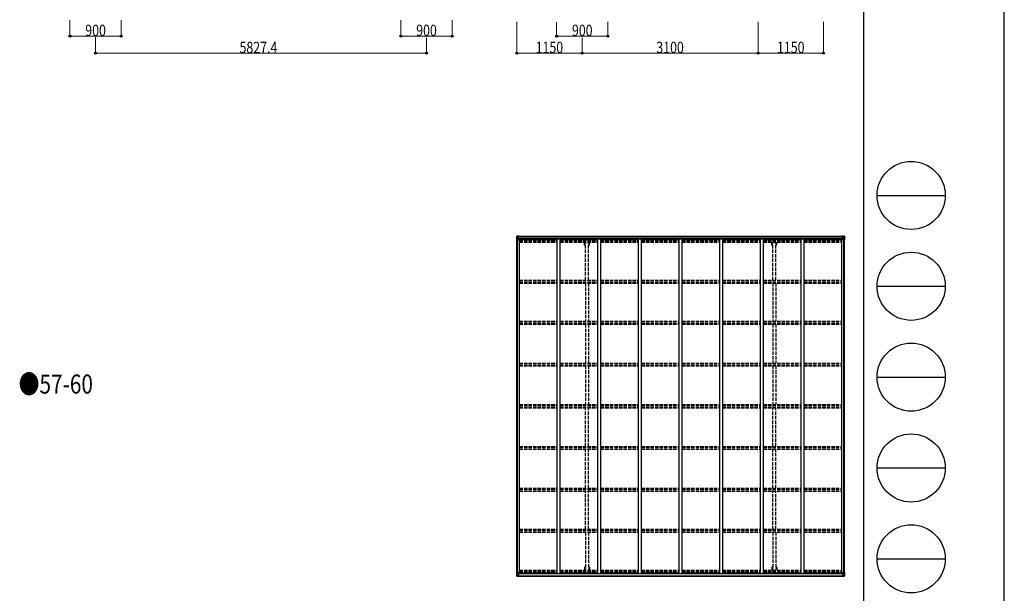
# Model space of a CAD drawing. Units: millimetres. Extents: x 0 to 67280, y 0 to 47520.
# Drawn here: x 49943 to 67280, y 11552 to 21656 of the extents above; entities that cross this region are included whole.
import ezdxf

# ---------------------------------------------------------------- set-up
doc = ezdxf.new("R2010")
doc.units = ezdxf.units.MM
doc.linetypes.add('YHIDDEN_1', pattern=[4, 3, -1])
for name, color, linetype, lineweight in [('USER1', 3, 'Continuous', 13), ('YKK_11', 7, 'Continuous', 30), ('YKK_13', 4, 'Continuous', 30), ('YKK_A1', 4, 'Continuous', 30), ('YKK_D', 6, 'Continuous', 13), ('YKK_ZWAK', 7, 'Continuous', 30)]:
    doc.layers.add(name, color=color, linetype=linetype, lineweight=lineweight)
doc.styles.add('text-b', font='extslim2.shx', dxfattribs={"width": 0.8, "bigfont": 'extfont2.shx'})

msp = doc.modelspace()

# ---------------------------------------------------------------- linework, layer by layer
at = {"layer": 'YKK_11'}
for p, q in [((58752, 17783), (58752, 17801)), ((64412, 17783), (64412, 17801)), ((58752, 11914), (58752, 11896)), ((64412, 11914), (64412, 11896))]:
    msp.add_line(p, q, dxfattribs=at)
at = {"layer": 'YKK_13', "linetype": 'Continuous'}
for p, q in [((58696, 17840), (58696, 17779)), ((58696, 17840), (58696, 17840)), ((58696, 17779), (58699, 17779)), ((58697, 17841), (58706, 17841)), ((58697, 17841), (58697, 17841)), ((58697, 17841), (58697, 17841)), ((58706, 17841), (58698, 17841)), ((58699, 17840), (58699, 17840)), ((58699, 17779), (58699, 17840)), ((58699, 17806), (58704, 17818)), ((58699, 17806), (58706, 17806)), ((58699, 17779), (58729, 17779)), ((58703, 17836), (58700, 17840)), ((58704, 17833), (58706, 17833)), ((58704, 17819), (58704, 17833)), ((58706, 17819), (58704, 17819)), ((58706, 17841), (58718, 17842)), ((58718, 17842), (58706, 17841)), ((58706, 17833), (58718, 17833)), ((58706, 17819), (58718, 17819)), ((58706, 17819), (58706, 17819)), ((58706, 17806), (58730, 17806)), ((58709, 17827), (58709, 17828)), ((58709, 17828), (58710, 17828)), ((58710, 17827), (58709, 17827)), ((58710, 17829), (58710, 17830)), ((58710, 17830), (58711, 17830)), ((58710, 17825), (58710, 17826)), ((58711, 17825), (58710, 17825)), ((58711, 17830), (58711, 17829)), ((58711, 17826), (58711, 17825)), ((58712, 17828), (58713, 17828)), ((58713, 17827), (58712, 17827)), ((58713, 17828), (58713, 17827)), ((58717, 17833), (58718, 17833)), ((58724, 17843), (58718, 17842)), ((58718, 17841), (58724, 17842)), ((58718, 17816), (58718, 17842)), ((58719, 17836), (58718, 17836)), ((58719, 17833), (58718, 17833)), ((58719, 17819), (58718, 17819)), ((58724, 17841), (58719, 17841)), ((58719, 17841), (58719, 17816)), ((58724, 17841), (58719, 17841)), ((58720, 17836), (58719, 17836)), ((58723, 17831), (58719, 17831)), ((58723, 17823), (58719, 17823)), ((58719, 17816), (58729, 17814)), ((58719, 17815), (58719, 17816)), ((58729, 17814), (58719, 17815)), ((58728, 17837), (58720, 17837)), ((58720, 17837), (58720, 17835)), ((58728, 17837), (58720, 17837)), ((58720, 17836), (58728, 17836)), ((58720, 17835), (58720, 17835)), ((58720, 17835), (58720, 17835)), ((58735, 17835), (58720, 17835)), ((58720, 17835), (58720, 17835)), ((58730, 17835), (58720, 17835)), ((58720, 17835), (58723, 17835)), ((58723, 17815), (58723, 17835)), ((58724, 17842), (58724, 17843)), ((58724, 17841), (58724, 17842)), ((58724, 17841), (58724, 17841)), ((58724, 17841), (58724, 17840)), ((58728, 17836), (58728, 17838)), ((58729, 17840), (58729, 17840)), ((58730, 17840), (58729, 17840)), ((58729, 17814), (58733, 17814)), ((58729, 17814), (58729, 17814)), ((58730, 17840), (58731, 17840)), ((58730, 17837), (58735, 17837)), ((58730, 17835), (58730, 17837)), ((58730, 17835), (58730, 17835)), ((58730, 17835), (58736, 17835)), ((58730, 17780), (58730, 17813)), ((58733, 17812), (58730, 17812)), ((58734, 17802), (58730, 17802)), ((58733, 17814), (58733, 17812)), ((58734, 17814), (58733, 17814)), ((58733, 17812), (58734, 17812)), ((58734, 17798), (58734, 17814)), ((58735, 17838), (58735, 17837)), ((58735, 17837), (58736, 17837)), ((58736, 17837), (58736, 17838)), ((58736, 17837), (58736, 17835)), ((58736, 17835), (58736, 17835)), ((64428, 17837), (64428, 17838)), ((64429, 17837), (64428, 17837)), ((64428, 17837), (64428, 17835)), ((64434, 17835), (64428, 17835)), ((64428, 17835), (64428, 17835)), ((64429, 17838), (64429, 17837)), ((64434, 17837), (64429, 17837)), ((64429, 17835), (64444, 17835)), ((64429, 17814), (64430, 17814)), ((64429, 17798), (64429, 17814)), ((64430, 17812), (64429, 17812)), ((64429, 17802), (64434, 17802)), ((64430, 17814), (64430, 17812)), ((64435, 17814), (64430, 17814)), ((64430, 17812), (64434, 17812)), ((64434, 17840), (64432, 17840)), ((64434, 17840), (64434, 17840)), ((64434, 17840), (64434, 17840)), ((64434, 17835), (64434, 17837)), ((64434, 17835), (64444, 17835)), ((64434, 17835), (64434, 17835)), ((64434, 17780), (64434, 17813)), ((64458, 17806), (64434, 17806)), ((64445, 17816), (64435, 17814)), ((64435, 17814), (64445, 17815)), ((64435, 17814), (64435, 17814)), ((64465, 17779), (64435, 17779)), ((64436, 17836), (64436, 17838)), ((64436, 17837), (64444, 17837)), ((64436, 17837), (64444, 17837)), ((64444, 17836), (64436, 17836)), ((64439, 17843), (64446, 17842)), ((64439, 17842), (64439, 17843)), ((64446, 17841), (64439, 17842)), ((64439, 17841), (64439, 17842)), ((64439, 17841), (64444, 17841)), ((64439, 17841), (64444, 17841)), ((64439, 17841), (64439, 17841)), ((64439, 17841), (64439, 17840)), ((64440, 17815), (64440, 17835)), ((64444, 17835), (64440, 17835)), ((64440, 17831), (64444, 17831)), ((64440, 17823), (64444, 17823)), ((64444, 17841), (64444, 17816)), ((64444, 17837), (64444, 17835)), ((64444, 17836), (64446, 17836)), ((64444, 17836), (64444, 17836)), ((64444, 17835), (64444, 17835)), ((64444, 17835), (64444, 17835)), ((64444, 17835), (64444, 17835)), ((64444, 17833), (64446, 17833)), ((64444, 17819), (64446, 17819)), ((64445, 17815), (64445, 17816)), ((64446, 17816), (64446, 17842)), ((64458, 17841), (64446, 17842)), ((64446, 17842), (64458, 17841)), ((64447, 17833), (64446, 17833)), ((64458, 17833), (64446, 17833)), ((64458, 17819), (64446, 17819)), ((64452, 17828), (64451, 17828)), ((64451, 17828), (64451, 17827)), ((64451, 17827), (64452, 17827)), ((64453, 17830), (64452, 17830)), ((64452, 17830), (64452, 17829)), ((64452, 17826), (64452, 17825)), ((64452, 17825), (64453, 17825)), ((64453, 17829), (64453, 17830)), ((64453, 17825), (64453, 17826)), ((64455, 17828), (64454, 17828)), ((64454, 17827), (64455, 17827)), ((64455, 17827), (64455, 17828)), ((64467, 17841), (64458, 17841)), ((64458, 17841), (64466, 17841)), ((64460, 17833), (64458, 17833)), ((64458, 17819), (64458, 17819)), ((64458, 17819), (64460, 17819)), ((64465, 17806), (64458, 17806)), ((64460, 17819), (64460, 17833)), ((64465, 17806), (64460, 17818)), ((64461, 17836), (64464, 17840)), ((64465, 17840), (64465, 17840)), ((64465, 17779), (64465, 17840)), ((64468, 17779), (64465, 17779)), ((64467, 17841), (64467, 17841)), ((64467, 17841), (64467, 17841)), ((64468, 17840), (64468, 17779)), ((64468, 17840), (64468, 17840)), ((58696, 11857), (58696, 11917)), ((58696, 11917), (58699, 11917)), ((58696, 11857), (58696, 11857)), ((58697, 11856), (58706, 11855)), ((58697, 11856), (58697, 11856)), ((58697, 11856), (58697, 11856)), ((58706, 11855), (58698, 11856)), ((58699, 11917), (58729, 11917)), ((58699, 11917), (58699, 11857)), ((58699, 11890), (58706, 11891)), ((58699, 11890), (58704, 11878)), ((58699, 11857), (58699, 11857)), ((58703, 11860), (58700, 11856)), ((58704, 11877), (58704, 11864)), ((58706, 11877), (58704, 11877)), ((58704, 11864), (58706, 11864)), ((58706, 11891), (58730, 11891)), ((58706, 11877), (58718, 11877)), ((58706, 11877), (58706, 11877)), ((58706, 11864), (58718, 11864)), ((58706, 11855), (58718, 11854)), ((58718, 11854), (58706, 11855)), ((58710, 11870), (58709, 11870)), ((58709, 11870), (58709, 11869)), ((58709, 11869), (58710, 11869)), ((58711, 11872), (58710, 11872)), ((58710, 11872), (58710, 11871)), ((58710, 11868), (58710, 11867)), ((58710, 11867), (58711, 11867)), ((58711, 11871), (58711, 11872)), ((58711, 11867), (58711, 11868)), ((58713, 11870), (58712, 11870)), ((58712, 11869), (58713, 11869)), ((58713, 11869), (58713, 11870)), ((58717, 11864), (58718, 11864)), ((58718, 11880), (58718, 11854)), ((58719, 11877), (58718, 11877)), ((58719, 11864), (58718, 11864)), ((58719, 11860), (58718, 11860)), ((58718, 11855), (58724, 11855)), ((58724, 11854), (58718, 11854)), ((58729, 11883), (58719, 11881)), ((58719, 11881), (58729, 11882)), ((58719, 11855), (58719, 11881)), ((58719, 11881), (58719, 11881)), ((58723, 11874), (58719, 11874)), ((58723, 11865), (58719, 11865)), ((58720, 11860), (58719, 11860)), ((58724, 11856), (58719, 11856)), ((58724, 11855), (58719, 11855)), ((58720, 11862), (58720, 11861)), ((58735, 11861), (58720, 11862)), ((58720, 11862), (58720, 11862)), ((58720, 11862), (58723, 11862)), ((58720, 11861), (58720, 11861)), ((58730, 11861), (58720, 11861)), ((58720, 11859), (58720, 11861)), ((58720, 11860), (58728, 11860)), ((58728, 11859), (58720, 11859)), ((58728, 11859), (58720, 11859)), ((58723, 11881), (58723, 11862)), ((58724, 11856), (58724, 11857)), ((58724, 11855), (58724, 11856)), ((58724, 11855), (58724, 11855)), ((58724, 11855), (58724, 11854)), ((58728, 11860), (58728, 11859)), ((58729, 11882), (58729, 11883)), ((58729, 11882), (58733, 11882)), ((58729, 11856), (58729, 11857)), ((58730, 11856), (58729, 11856)), ((58730, 11916), (58730, 11883)), ((58734, 11894), (58730, 11894)), ((58733, 11884), (58730, 11884)), ((58730, 11861), (58730, 11861)), ((58730, 11861), (58736, 11861)), ((58730, 11861), (58730, 11860)), ((58730, 11860), (58735, 11860)), ((58730, 11856), (58731, 11857)), ((58733, 11882), (58733, 11884)), ((58733, 11884), (58734, 11884)), ((58734, 11882), (58733, 11882)), ((58734, 11899), (58734, 11882)), ((58735, 11859), (58735, 11860)), ((58735, 11860), (58736, 11860)), ((58736, 11861), (58736, 11861)), ((58736, 11860), (58736, 11861)), ((58736, 11860), (58736, 11859)), ((64434, 11861), (64428, 11861)), ((64428, 11861), (64428, 11861)), ((64428, 11860), (64428, 11861)), ((64428, 11860), (64428, 11859)), ((64429, 11860), (64428, 11860)), ((64429, 11899), (64429, 11882)), ((64429, 11894), (64434, 11894)), ((64430, 11884), (64429, 11884)), ((64429, 11882), (64430, 11882)), ((64429, 11861), (64444, 11862)), ((64429, 11859), (64429, 11860)), ((64434, 11860), (64429, 11860)), ((64430, 11882), (64430, 11884)), ((64430, 11884), (64434, 11884)), ((64435, 11882), (64430, 11882)), ((64434, 11856), (64432, 11857)), ((64434, 11916), (64434, 11883)), ((64458, 11891), (64434, 11891)), ((64434, 11861), (64444, 11861)), ((64434, 11861), (64434, 11861)), ((64434, 11861), (64434, 11860)), ((64434, 11856), (64434, 11857)), ((64434, 11856), (64434, 11856)), ((64465, 11917), (64435, 11917)), ((64435, 11883), (64445, 11881)), ((64435, 11882), (64435, 11883)), ((64445, 11881), (64435, 11882)), ((64444, 11860), (64436, 11860)), ((64436, 11860), (64436, 11859)), ((64436, 11859), (64444, 11859)), ((64436, 11859), (64444, 11859)), ((64439, 11856), (64439, 11857)), ((64439, 11856), (64444, 11856)), ((64439, 11855), (64439, 11856)), ((64446, 11855), (64439, 11855)), ((64439, 11855), (64439, 11855)), ((64439, 11855), (64444, 11855)), ((64439, 11855), (64439, 11854)), ((64439, 11854), (64446, 11854)), ((64440, 11881), (64440, 11862)), ((64440, 11874), (64444, 11874)), ((64440, 11865), (64444, 11865)), ((64444, 11862), (64440, 11862)), ((64444, 11855), (64444, 11881)), ((64444, 11877), (64446, 11877)), ((64444, 11864), (64446, 11864)), ((64444, 11862), (64444, 11861)), ((64444, 11862), (64444, 11862)), ((64444, 11861), (64444, 11861)), ((64444, 11859), (64444, 11861)), ((64444, 11860), (64446, 11860)), ((64444, 11860), (64444, 11860)), ((64445, 11881), (64445, 11881)), ((64446, 11880), (64446, 11854)), ((64458, 11877), (64446, 11877)), ((64447, 11864), (64446, 11864)), ((64458, 11864), (64446, 11864)), ((64458, 11855), (64446, 11854)), ((64446, 11854), (64458, 11855)), ((64451, 11869), (64451, 11870)), ((64451, 11870), (64452, 11870)), ((64452, 11869), (64451, 11869)), ((64452, 11872), (64453, 11872)), ((64452, 11871), (64452, 11872)), ((64452, 11867), (64452, 11868)), ((64453, 11867), (64452, 11867)), ((64453, 11872), (64453, 11871)), ((64453, 11868), (64453, 11867)), ((64454, 11870), (64455, 11870)), ((64455, 11869), (64454, 11869)), ((64455, 11870), (64455, 11869)), ((64465, 11890), (64458, 11891)), ((64458, 11877), (64458, 11877)), ((64458, 11877), (64460, 11877)), ((64460, 11864), (64458, 11864)), ((64467, 11856), (64458, 11855)), ((64458, 11855), (64466, 11856)), ((64465, 11890), (64460, 11878)), ((64460, 11877), (64460, 11864)), ((64461, 11860), (64464, 11856)), ((64468, 11917), (64465, 11917)), ((64465, 11917), (64465, 11857)), ((64465, 11857), (64465, 11857)), ((64467, 11856), (64467, 11856)), ((64467, 11856), (64467, 11856)), ((64468, 11857), (64468, 11917)), ((64468, 11857), (64468, 11857))]:
    msp.add_line(p, q, dxfattribs=at)
for centre in [(58711, 17827), (64453, 17827), (58711, 11869), (64453, 11869)]:
    msp.add_circle(centre, 5.3, dxfattribs=at)
for centre, radius, start, end in [((58697, 17840), 0.999, 93.4424, 179.9508), ((58697, 17840), 1, 93.5002, 180.0008), ((58697, 17840), 0.999, 93.4424, 179.9508), ((58698, 17853), 12.7, 269.2447, 275.1031), ((58700, 17840), 1.28, 131.1783, 182.459), ((58710, 17829), 0.96, 270, 0), ((58710, 17826), 0.96, 0, 90), ((58712, 17829), 0.96, 180, 270), ((58712, 17826), 0.96, 90, 180), ((58719, 17817), 0.937, 182.3221, 263.2677), ((58719, 17816), 0.937, 182.3221, 263.2677), ((58720, 17838), 0.5, 180.0011, 270.0011), ((58720, 17838), 0.5, 179.998, 269.9969), ((58720, 17835), 0.513, 91.8803, 181.0471), ((58720, 17835), 0.5, 90.529, 180.0446), ((58729, 17813), 0.937, 2.3221, 83.2677), ((58729, 17813), 0.937, 2.3221, 83.2677), ((58729, 17780), 1, 270, 0), ((58735, 17843), 7.69, 268.97, 276.4343), ((64429, 17843), 7.69, 263.5657, 271.03), ((64435, 17813), 0.937, 96.7323, 177.6779), ((64435, 17813), 0.937, 96.7323, 177.6779), ((64435, 17780), 1, 180, 270), ((64444, 17838), 0.5, 269.9989, 359.9989), ((64444, 17838), 0.5, 270.0031, 0.002), ((64444, 17835), 0.513, 358.9529, 88.1197), ((64444, 17835), 0.5, 359.9554, 89.471), ((64445, 17817), 0.937, 276.7323, 357.6779), ((64445, 17816), 0.937, 276.7323, 357.6779), ((64452, 17829), 0.96, 270, 0), ((64452, 17826), 0.96, 0, 90), ((64454, 17829), 0.96, 180, 270), ((64454, 17826), 0.96, 90, 180), ((64464, 17840), 1.28, 357.541, 48.8217), ((64466, 17853), 12.7, 264.8969, 270.7553), ((64467, 17840), 0.999, 0.0492, 86.5576), ((64467, 17840), 1, 359.9992, 86.4998), ((64467, 17840), 0.999, 0.0492, 86.5576), ((58697, 11857), 0.999, 180.0492, 266.5576), ((58697, 11857), 1, 179.9992, 266.4998), ((58697, 11857), 0.999, 180.0492, 266.5576), ((58698, 11843), 12.7, 84.8969, 90.7553), ((58700, 11857), 1.28, 177.541, 228.8217), ((58710, 11871), 0.96, 270, 0), ((58710, 11868), 0.96, 0, 90), ((58712, 11871), 0.96, 180, 270), ((58712, 11868), 0.96, 90, 180), ((58719, 11880), 0.937, 96.7323, 177.6779), ((58719, 11880), 0.937, 96.7323, 177.6779), ((58720, 11862), 0.513, 178.9529, 268.1197), ((58720, 11862), 0.5, 179.9554, 269.471), ((58720, 11859), 0.5, 89.9989, 179.9989), ((58720, 11859), 0.5, 90.0031, 180.002), ((58729, 11916), 1, 0, 90), ((58729, 11884), 0.937, 276.7323, 357.6779), ((58729, 11883), 0.937, 276.7323, 357.6779), ((58735, 11854), 7.69, 83.5657, 91.03), ((64429, 11854), 7.69, 88.97, 96.4343), ((64435, 11916), 1, 90, 180), ((64435, 11884), 0.937, 182.3221, 263.2677), ((64435, 11883), 0.937, 182.3221, 263.2677), ((64444, 11862), 0.513, 271.8803, 1.0471), ((64444, 11862), 0.5, 270.529, 0.0446), ((64444, 11859), 0.5, 0.0011, 90.0011), ((64444, 11859), 0.5, 359.998, 89.9969), ((64445, 11880), 0.937, 2.3221, 83.2677), ((64445, 11880), 0.937, 2.3221, 83.2677), ((64452, 11871), 0.96, 270, 0), ((64452, 11868), 0.96, 0, 90), ((64454, 11871), 0.96, 180, 270), ((64454, 11868), 0.96, 90, 180), ((64464, 11857), 1.28, 311.1783, 2.459), ((64466, 11843), 12.7, 89.2447, 95.1031), ((64467, 11857), 0.999, 273.4424, 359.9508), ((64467, 11857), 1, 273.5002, 0.0008), ((64467, 11857), 0.999, 273.4424, 359.9508)]:
    msp.add_arc(centre, radius, start, end, dxfattribs=at)
at = {"layer": 'YKK_13', "linetype": 'Continuous', "extrusion": (0, 0, -1)}
for centre, major_axis, ratio, start_param, end_param in [((58699, 17841), (2, 0.12), 0.060933, 2.071256, 3.14534), ((58898, 17853), (201, 12), 0.060933, 3.14534, 3.145839), ((58699, 17838), (-0.02, 3), 0.466854, 0.125683, 0.759696), ((58700, 17808), (0.85, 2.32), 0.403757, 3.00878, 3.974439), ((58701, 17833), (0.03, 5), 0.573921, 0.767272, 1.551125), ((58702, 17819), (0, 3), 0.468246, 1.577288, 2.012794), ((58624, 17833), (81.7, 0), 0.061163, 6.282413, 6.283185), ((64540, 11864), (-81.7, 0), 0.061163, 6.282413, 6.283185), ((64462, 11877), (0, -3), 0.468246, 1.577288, 2.012794), ((64463, 11864), (-0.03, -5), 0.573921, 0.767272, 1.551125), ((64465, 11859), (0.02, -3), 0.466854, 0.125683, 0.759696), ((64464, 11888), (-0.85, -2.32), 0.403757, 3.00878, 3.974439), ((64465, 11856), (-2, -0.12), 0.060933, 2.071256, 3.14534), ((64266, 11843), (-201, -12), 0.060933, 3.14534, 3.145839)]:
    msp.add_ellipse(centre, major_axis=major_axis, ratio=ratio, start_param=start_param, end_param=end_param, dxfattribs=at)
at = {"layer": 'YKK_13', "linetype": 'Continuous'}
for centre, major_axis, ratio, start_param, end_param in [((64540, 17833), (-81.7, 0), 0.061163, 6.282413, 6.283185), ((64463, 17833), (-0.03, 5), 0.573921, 0.767272, 1.551125), ((64462, 17819), (0, 3), 0.468246, 1.577288, 2.012794), ((64465, 17838), (0.02, 3), 0.466854, 0.125683, 0.759696), ((64464, 17808), (-0.85, 2.32), 0.403757, 3.00878, 3.974439), ((64465, 17841), (-2, 0.12), 0.060933, 2.071256, 3.14534), ((64266, 17853), (-201, 12), 0.060933, 3.14534, 3.145839), ((58699, 11856), (2, -0.12), 0.060933, 2.071256, 3.14534), ((58898, 11843), (201, -12), 0.060933, 3.14534, 3.145839), ((58700, 11888), (0.85, -2.32), 0.403757, 3.00878, 3.974439), ((58699, 11859), (-0.02, -3), 0.466854, 0.125683, 0.759696), ((58701, 11864), (0.03, -5), 0.573921, 0.767272, 1.551125), ((58702, 11877), (0, -3), 0.468246, 1.577288, 2.012794), ((58624, 11864), (81.7, 0), 0.061163, 6.282413, 6.283185)]:
    msp.add_ellipse(centre, major_axis=major_axis, ratio=ratio, start_param=start_param, end_param=end_param, dxfattribs=at)
at = {"layer": 'YKK_A1'}
for p, q in [((58698, 11917), (58698, 17779)), ((58708, 11917), (58708, 17779)), ((58719, 17840), (64444, 17840)), ((58719, 17838), (64444, 17838)), ((58743, 17798), (58730, 17798)), ((58743, 11899), (58743, 17798)), ((58743, 17783), (59409, 17783)), ((64412, 17801), (58752, 17801)), ((59409, 11899), (59409, 17798)), ((59409, 17798), (59459, 17798)), ((59459, 11899), (59459, 17798)), ((59459, 17783), (60125, 17783)), ((60125, 11899), (60125, 17798)), ((60125, 17798), (60175, 17798)), ((60175, 11899), (60175, 17798)), ((60175, 17783), (60841, 17783)), ((60841, 11899), (60841, 17798)), ((60841, 17798), (60891, 17798)), ((60891, 11899), (60891, 17798)), ((60891, 17783), (61557, 17783)), ((61557, 11899), (61557, 17798)), ((61557, 17798), (61607, 17798)), ((61607, 11899), (61607, 17798)), ((61607, 17783), (62273, 17783)), ((62273, 11899), (62273, 17798)), ((62273, 17798), (62323, 17798)), ((62323, 11899), (62323, 17798)), ((62323, 17783), (62989, 17783)), ((62989, 11899), (62989, 17798)), ((62989, 17798), (63039, 17798)), ((63039, 11899), (63039, 17798)), ((63039, 17783), (63705, 17783)), ((63705, 11899), (63705, 17798)), ((63705, 17798), (63755, 17798)), ((63755, 11899), (63755, 17798)), ((63755, 17783), (64421, 17783)), ((64421, 11899), (64421, 17798)), ((64421, 17798), (64434, 17798)), ((64456, 11917), (64456, 17779)), ((64466, 11917), (64466, 17779)), ((58719, 11859), (64444, 11859)), ((58719, 11857), (64444, 11857)), ((58743, 11899), (58730, 11899)), ((58743, 11914), (59409, 11914)), ((64412, 11896), (58752, 11896)), ((59409, 11899), (59459, 11899)), ((59459, 11914), (60125, 11914)), ((60125, 11899), (60175, 11899)), ((60175, 11914), (60841, 11914)), ((60841, 11899), (60891, 11899)), ((60891, 11914), (61557, 11914)), ((61557, 11899), (61607, 11899)), ((61607, 11914), (62273, 11914)), ((62273, 11899), (62323, 11899)), ((62323, 11914), (62989, 11914)), ((62989, 11899), (63039, 11899)), ((63039, 11914), (63705, 11914)), ((63705, 11899), (63755, 11899)), ((63755, 11914), (64421, 11914)), ((64421, 11899), (64434, 11899))]:
    msp.add_line(p, q, dxfattribs=at)
at = {"layer": 'YKK_A1', "linetype": 'YHIDDEN_1', "ltscale": 20}
for p, q in [((58743, 17767), (59409, 17767)), ((58743, 17763), (59409, 17763)), ((58743, 17752), (59409, 17752)), ((58743, 17739), (59409, 17739)), ((59459, 17767), (60125, 17767)), ((59459, 17763), (60125, 17763)), ((59459, 17752), (60125, 17752)), ((59459, 17739), (60125, 17739)), ((59887, 17684), (59887, 17739)), ((59904, 17684), (59887, 17684)), ((59904, 17068), (59904, 17739)), ((59959, 17068), (59959, 17739)), ((59977, 17684), (59959, 17684)), ((59977, 17684), (59977, 17739)), ((60175, 17767), (60841, 17767)), ((60175, 17763), (60841, 17763)), ((60175, 17752), (60841, 17752)), ((60175, 17739), (60841, 17739)), ((60891, 17767), (61557, 17767)), ((60891, 17763), (61557, 17763)), ((60891, 17752), (61557, 17752)), ((60891, 17739), (61557, 17739)), ((61607, 17767), (62273, 17767)), ((61607, 17763), (62273, 17763)), ((61607, 17752), (62273, 17752)), ((61607, 17739), (62273, 17739)), ((62323, 17767), (62989, 17767)), ((62323, 17763), (62989, 17763)), ((62323, 17752), (62989, 17752)), ((62323, 17739), (62989, 17739)), ((63039, 17767), (63705, 17767)), ((63039, 17763), (63705, 17763)), ((63039, 17752), (63705, 17752)), ((63039, 17739), (63705, 17739)), ((63187, 17684), (63187, 17739)), ((63204, 17684), (63187, 17684)), ((63204, 17068), (63204, 17739)), ((63259, 17068), (63259, 17739)), ((63277, 17684), (63259, 17684)), ((63277, 17684), (63277, 17739)), ((63755, 17767), (64421, 17767)), ((63755, 17763), (64421, 17763)), ((63755, 17752), (64421, 17752)), ((63755, 17739), (64421, 17739)), ((58743, 17068), (59409, 17068)), ((58743, 17039), (59409, 17039)), ((58743, 17029), (59409, 17029)), ((58743, 17016), (59409, 17016)), ((59459, 17068), (60125, 17068)), ((59459, 17039), (60125, 17039)), ((59459, 17029), (60125, 17029)), ((59459, 17016), (60125, 17016)), ((59904, 17016), (59904, 16343)), ((59959, 17016), (59959, 16343)), ((60175, 17068), (60841, 17068)), ((60175, 17039), (60841, 17039)), ((60175, 17029), (60841, 17029)), ((60175, 17016), (60841, 17016)), ((60891, 17068), (61557, 17068)), ((60891, 17039), (61557, 17039)), ((60891, 17029), (61557, 17029)), ((60891, 17016), (61557, 17016)), ((61607, 17068), (62273, 17068)), ((61607, 17039), (62273, 17039)), ((61607, 17029), (62273, 17029)), ((61607, 17016), (62273, 17016)), ((62323, 17068), (62989, 17068)), ((62323, 17039), (62989, 17039)), ((62323, 17029), (62989, 17029)), ((62323, 17016), (62989, 17016)), ((63039, 17068), (63705, 17068)), ((63039, 17039), (63705, 17039)), ((63039, 17029), (63705, 17029)), ((63039, 17016), (63705, 17016)), ((63204, 17016), (63204, 16343)), ((63259, 17016), (63259, 16343)), ((63755, 17068), (64421, 17068)), ((63755, 17039), (64421, 17039)), ((63755, 17029), (64421, 17029)), ((63755, 17016), (64421, 17016)), ((58743, 16343), (59409, 16343)), ((58743, 16314), (59409, 16314)), ((58743, 16304), (59409, 16304)), ((59459, 16343), (60125, 16343)), ((59459, 16314), (60125, 16314)), ((59459, 16304), (60125, 16304)), ((60175, 16343), (60841, 16343)), ((60175, 16314), (60841, 16314)), ((60175, 16304), (60841, 16304)), ((60891, 16343), (61557, 16343)), ((60891, 16314), (61557, 16314)), ((60891, 16304), (61557, 16304)), ((61607, 16343), (62273, 16343)), ((61607, 16314), (62273, 16314)), ((61607, 16304), (62273, 16304)), ((62323, 16343), (62989, 16343)), ((62323, 16314), (62989, 16314)), ((62323, 16304), (62989, 16304)), ((63039, 16343), (63705, 16343)), ((63039, 16314), (63705, 16314)), ((63039, 16304), (63705, 16304)), ((63755, 16343), (64421, 16343)), ((63755, 16314), (64421, 16314)), ((63755, 16304), (64421, 16304)), ((58743, 16292), (59409, 16292)), ((59459, 16292), (60125, 16292)), ((59904, 16292), (59904, 15607)), ((59959, 16292), (59959, 15607)), ((60175, 16292), (60841, 16292)), ((60891, 16292), (61557, 16292)), ((61607, 16292), (62273, 16292)), ((62323, 16292), (62989, 16292)), ((63039, 16292), (63705, 16292)), ((63204, 16292), (63204, 15607)), ((63259, 16292), (63259, 15607)), ((63755, 16292), (64421, 16292)), ((58743, 15607), (59409, 15607)), ((59459, 15607), (60125, 15607)), ((60175, 15607), (60841, 15607)), ((60891, 15607), (61557, 15607)), ((61607, 15607), (62273, 15607)), ((62323, 15607), (62989, 15607)), ((63039, 15607), (63705, 15607)), ((63755, 15607), (64421, 15607)), ((58743, 15577), (59409, 15577)), ((58743, 15573), (59409, 15573)), ((58743, 15560), (59409, 15560)), ((59459, 15577), (60125, 15577)), ((59459, 15573), (60125, 15573)), ((59459, 15560), (60125, 15560)), ((59904, 15560), (59904, 14876)), ((59959, 15560), (59959, 14876)), ((60175, 15577), (60841, 15577)), ((60175, 15573), (60841, 15573)), ((60175, 15560), (60841, 15560)), ((60891, 15577), (61557, 15577)), ((60891, 15573), (61557, 15573)), ((60891, 15560), (61557, 15560)), ((61607, 15577), (62273, 15577)), ((61607, 15573), (62273, 15573)), ((61607, 15560), (62273, 15560)), ((62323, 15577), (62989, 15577)), ((62323, 15573), (62989, 15573)), ((62323, 15560), (62989, 15560)), ((63039, 15577), (63705, 15577)), ((63039, 15573), (63705, 15573)), ((63039, 15560), (63705, 15560)), ((63204, 15560), (63204, 14876)), ((63259, 15560), (63259, 14876)), ((63755, 15577), (64421, 15577)), ((63755, 15573), (64421, 15573)), ((63755, 15560), (64421, 15560)), ((58743, 14876), (59409, 14876)), ((58743, 14863), (59409, 14863)), ((58743, 14833), (59409, 14833)), ((58743, 14820), (59409, 14820)), ((59459, 14876), (60125, 14876)), ((59459, 14863), (60125, 14863)), ((59459, 14833), (60125, 14833)), ((59459, 14820), (60125, 14820)), ((59904, 14137), (59904, 14820)), ((59959, 14137), (59959, 14820)), ((60175, 14876), (60841, 14876)), ((60175, 14863), (60841, 14863)), ((60175, 14833), (60841, 14833)), ((60175, 14820), (60841, 14820)), ((60891, 14876), (61557, 14876)), ((60891, 14863), (61557, 14863)), ((60891, 14833), (61557, 14833)), ((60891, 14820), (61557, 14820)), ((61607, 14876), (62273, 14876)), ((61607, 14863), (62273, 14863)), ((61607, 14833), (62273, 14833)), ((61607, 14820), (62273, 14820)), ((62323, 14876), (62989, 14876)), ((62323, 14863), (62989, 14863)), ((62323, 14833), (62989, 14833)), ((62323, 14820), (62989, 14820)), ((63039, 14876), (63705, 14876)), ((63039, 14863), (63705, 14863)), ((63039, 14833), (63705, 14833)), ((63039, 14820), (63705, 14820)), ((63204, 14137), (63204, 14820)), ((63259, 14137), (63259, 14820)), ((63755, 14876), (64421, 14876)), ((63755, 14863), (64421, 14863)), ((63755, 14833), (64421, 14833)), ((63755, 14820), (64421, 14820)), ((58743, 14137), (59409, 14137)), ((58743, 14124), (59409, 14124)), ((58743, 14119), (59409, 14119)), ((58743, 14089), (59409, 14089)), ((59459, 14137), (60125, 14137)), ((59459, 14124), (60125, 14124)), ((59459, 14119), (60125, 14119)), ((59459, 14089), (60125, 14089)), ((59904, 13405), (59904, 14089)), ((59959, 13405), (59959, 14089)), ((60175, 14137), (60841, 14137)), ((60175, 14124), (60841, 14124)), ((60175, 14119), (60841, 14119)), ((60175, 14089), (60841, 14089)), ((60891, 14137), (61557, 14137)), ((60891, 14124), (61557, 14124)), ((60891, 14119), (61557, 14119)), ((60891, 14089), (61557, 14089)), ((61607, 14137), (62273, 14137)), ((61607, 14124), (62273, 14124)), ((61607, 14119), (62273, 14119)), ((61607, 14089), (62273, 14089)), ((62323, 14137), (62989, 14137)), ((62323, 14124), (62989, 14124)), ((62323, 14119), (62989, 14119)), ((62323, 14089), (62989, 14089)), ((63039, 14137), (63705, 14137)), ((63039, 14124), (63705, 14124)), ((63039, 14119), (63705, 14119)), ((63039, 14089), (63705, 14089)), ((63204, 13405), (63204, 14089)), ((63259, 13405), (63259, 14089)), ((63755, 14137), (64421, 14137)), ((63755, 14124), (64421, 14124)), ((63755, 14119), (64421, 14119)), ((63755, 14089), (64421, 14089)), ((58743, 13405), (59409, 13405)), ((58743, 13392), (59409, 13392)), ((58743, 13383), (59409, 13383)), ((58743, 13354), (59409, 13354)), ((59459, 13405), (60125, 13405)), ((59459, 13392), (60125, 13392)), ((59459, 13383), (60125, 13383)), ((59459, 13354), (60125, 13354)), ((59904, 12680), (59904, 13354)), ((59959, 12680), (59959, 13354)), ((60175, 13405), (60841, 13405)), ((60175, 13392), (60841, 13392)), ((60175, 13383), (60841, 13383)), ((60175, 13354), (60841, 13354)), ((60891, 13405), (61557, 13405)), ((60891, 13392), (61557, 13392)), ((60891, 13383), (61557, 13383)), ((60891, 13354), (61557, 13354)), ((61607, 13405), (62273, 13405)), ((61607, 13392), (62273, 13392)), ((61607, 13383), (62273, 13383)), ((61607, 13354), (62273, 13354)), ((62323, 13405), (62989, 13405)), ((62323, 13392), (62989, 13392)), ((62323, 13383), (62989, 13383)), ((62323, 13354), (62989, 13354)), ((63039, 13405), (63705, 13405)), ((63039, 13392), (63705, 13392)), ((63039, 13383), (63705, 13383)), ((63039, 13354), (63705, 13354)), ((63204, 12680), (63204, 13354)), ((63259, 12680), (63259, 13354)), ((63755, 13405), (64421, 13405)), ((63755, 13392), (64421, 13392)), ((63755, 13383), (64421, 13383)), ((63755, 13354), (64421, 13354)), ((58743, 12680), (59409, 12680)), ((58743, 12668), (59409, 12668)), ((58743, 12657), (59409, 12657)), ((59459, 12680), (60125, 12680)), ((59459, 12668), (60125, 12668)), ((59459, 12657), (60125, 12657)), ((60175, 12680), (60841, 12680)), ((60175, 12668), (60841, 12668)), ((60175, 12657), (60841, 12657)), ((60891, 12680), (61557, 12680)), ((60891, 12668), (61557, 12668)), ((60891, 12657), (61557, 12657)), ((61607, 12680), (62273, 12680)), ((61607, 12668), (62273, 12668)), ((61607, 12657), (62273, 12657)), ((62323, 12680), (62989, 12680)), ((62323, 12668), (62989, 12668)), ((62323, 12657), (62989, 12657)), ((63039, 12680), (63705, 12680)), ((63039, 12668), (63705, 12668)), ((63039, 12657), (63705, 12657)), ((63755, 12680), (64421, 12680)), ((63755, 12668), (64421, 12668)), ((63755, 12657), (64421, 12657)), ((58743, 12628), (59409, 12628)), ((59459, 12628), (60125, 12628)), ((59904, 12628), (59904, 11958)), ((59959, 12628), (59959, 11958)), ((60175, 12628), (60841, 12628)), ((60891, 12628), (61557, 12628)), ((61607, 12628), (62273, 12628)), ((62323, 12628), (62989, 12628)), ((63039, 12628), (63705, 12628)), ((63204, 12628), (63204, 11958)), ((63259, 12628), (63259, 11958)), ((63755, 12628), (64421, 12628)), ((59904, 12013), (59887, 12013)), ((59887, 12013), (59887, 11958)), ((59977, 12013), (59959, 12013)), ((59977, 12013), (59977, 11958)), ((63204, 12013), (63187, 12013)), ((63187, 12013), (63187, 11958)), ((63277, 12013), (63259, 12013)), ((63277, 12013), (63277, 11958)), ((58743, 11958), (59409, 11958)), ((58743, 11945), (59409, 11945)), ((58743, 11934), (59409, 11934)), ((58743, 11930), (59409, 11930)), ((59459, 11958), (60125, 11958)), ((59459, 11945), (60125, 11945)), ((59459, 11934), (60125, 11934)), ((59459, 11930), (60125, 11930)), ((60175, 11958), (60841, 11958)), ((60175, 11945), (60841, 11945)), ((60175, 11934), (60841, 11934)), ((60175, 11930), (60841, 11930)), ((60891, 11958), (61557, 11958)), ((60891, 11945), (61557, 11945)), ((60891, 11934), (61557, 11934)), ((60891, 11930), (61557, 11930)), ((61607, 11958), (62273, 11958)), ((61607, 11945), (62273, 11945)), ((61607, 11934), (62273, 11934)), ((61607, 11930), (62273, 11930)), ((62323, 11958), (62989, 11958)), ((62323, 11945), (62989, 11945)), ((62323, 11934), (62989, 11934)), ((62323, 11930), (62989, 11930)), ((63039, 11958), (63705, 11958)), ((63039, 11945), (63705, 11945)), ((63039, 11934), (63705, 11934)), ((63039, 11930), (63705, 11930)), ((63755, 11958), (64421, 11958)), ((63755, 11945), (64421, 11945)), ((63755, 11934), (64421, 11934)), ((63755, 11930), (64421, 11930))]:
    msp.add_line(p, q, dxfattribs=at)
at = {"layer": 'YKK_D'}
for p, q in [((50829, 21645), (50829, 21365)), ((51729, 21645), (51729, 21365)), ((56656, 21645), (56656, 21365)), ((57556, 21645), (57556, 21365)), ((58698, 21616), (58698, 21065)), ((59398, 21611), (59398, 21365)), ((60298, 21616), (60298, 21365)), ((62948, 21616), (62948, 21065)), ((62948, 21616), (62948, 21065)), ((64098, 21616), (64098, 21065)), ((51729, 21366), (50829, 21366)), ((51279, 21345), (51279, 21065)), ((57556, 21366), (56656, 21366)), ((57106, 21339), (57106, 21065)), ((59398, 21366), (60298, 21366)), ((59848, 21340), (59848, 21065)), ((59848, 21340), (59848, 21065)), ((51279, 21066), (57106, 21066)), ((58698, 21066), (59848, 21066)), ((59848, 21066), (62948, 21066)), ((62948, 21066), (64098, 21066))]:
    msp.add_line(p, q, dxfattribs=at)
at = {"layer": 'YKK_D', "linetype": 'ByBlock', "lineweight": -2}
for centre in [(50829, 21366), (51729, 21366), (56656, 21366), (57556, 21366), (59398, 21366), (60298, 21366), (51279, 21066), (57106, 21066), (58698, 21066), (59848, 21066), (59848, 21066), (62948, 21066), (62948, 21066), (64098, 21066)]:
    msp.add_circle(centre, 17.5, dxfattribs=at)
at = {"layer": 'YKK_ZWAK'}
for p, q in [((67280, 0), (67280, 47520)), ((64800, 45960), (64800, 3560)), ((65040, 18560), (66240, 18560)), ((65040, 16960), (66240, 16960)), ((65040, 15360), (66240, 15360)), ((65040, 13760), (66240, 13760)), ((65040, 12160), (66240, 12160))]:
    msp.add_line(p, q, dxfattribs=at)
for centre in [(65640, 18560), (65640, 16960), (65640, 15360), (65640, 13760), (65640, 12160)]:
    msp.add_circle(centre, 600, dxfattribs=at)

# ---------------------------------------------------------------- texts
at = {"layer": 'USER1', "style": 'text-b', "width": 0.8}
msp.add_text('●57-60', height=336, dxfattribs=at).set_placement((49925, 15070))
at = {"layer": 'YKK_D', "style": 'text-b', "width": 0.8}
for s, p in [('900', (51098, 21367)), ('900', (56925, 21367)), ('900', (59667, 21367)), ('5827.4', (53814, 21067)), ('1150', (59028, 21067)), ('3100', (61153, 21067)), ('1150', (63278, 21067))]:
    msp.add_text(s, height=200, dxfattribs=at).set_placement(p)

doc.saveas('drawing.dxf')
